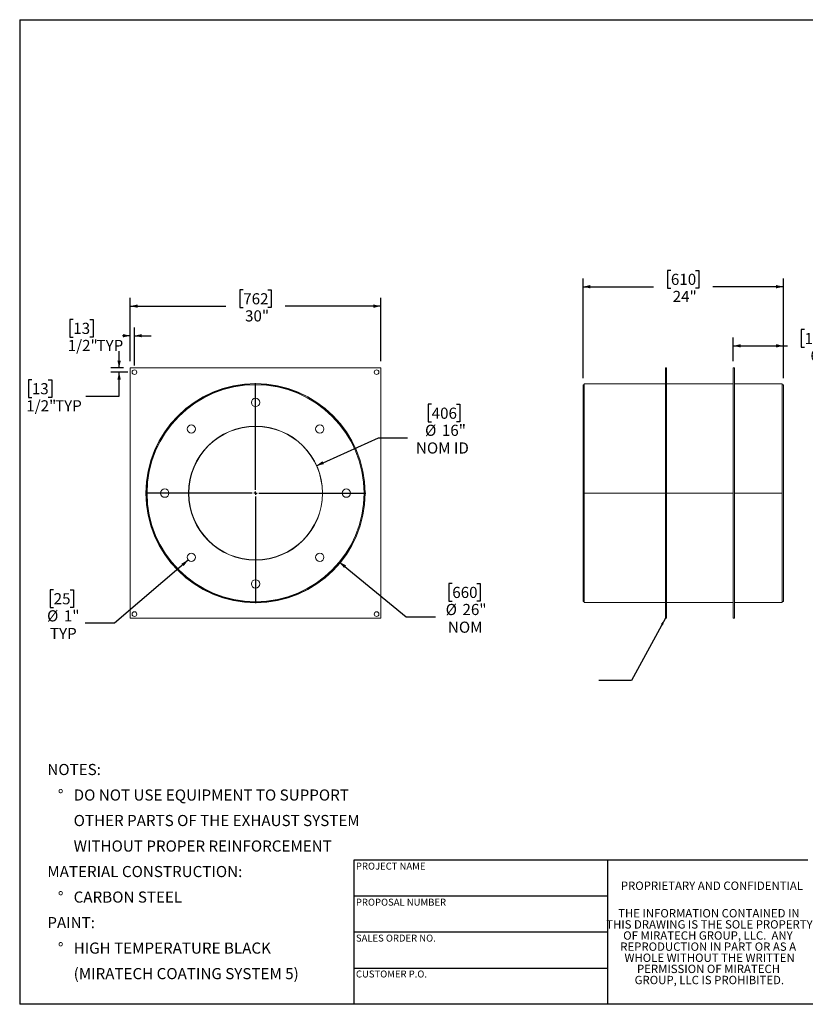
# Model space of a CAD drawing. Units: inches. Extents: x 4 to 84, y 4 to 63.
# Drawn here: x 4 to 51, y 4 to 63 of the extents above; entities that cross this region are included whole.
import ezdxf

# ---------------------------------------------------------------- set-up
doc = ezdxf.new("R2010")
doc.units = ezdxf.units.IN
doc.header["$LTSCALE"] = 8
doc.header["$MEASUREMENT"] = 0
doc.layers.add('FORMAT', color=7, linetype='Continuous')
doc.layers.add('TITLE', color=7, linetype='Continuous')
doc.styles.add('SLDTEXTSTYLE0', font='TXT', dxfattribs={"width": 0.75})
doc.dimstyles.new('SLDDIMSTYLE0', dxfattribs={"dimtxt": 0.666667, "dimasz": 0.44, "dimexe": 0, "dimexo": 0.0625, "dimgap": 0.166667, "dimtad": 0, "dimtih": 1, "dimtoh": 1, "dimlfac": 2, "dimrnd": 1e-09, "dimzin": 12, "dimdsep": 46, "dimlunit": 5, "dimtxsty": 'SLDTEXTSTYLE0', "dimsah": 1, "dimcen": 0.09, "dimadec": 0, "dimazin": 3, "dimtfac": 1, "dimtdec": 3, "dimtofl": 0, "dimtmove": 0, "dimatfit": 3, "dimfxl": 0, "dimfrac": 2, "dimtolj": 1, "dimtzin": 12, "dimarcsym": 0})
doc.dimstyles.new('SLDDIMSTYLE1', dxfattribs={"dimtxt": 0.666667, "dimasz": 0.44, "dimexe": 0, "dimexo": 0.0625, "dimgap": 0.166667, "dimtad": 0, "dimtih": 1, "dimtoh": 1, "dimdec": 6, "dimlfac": 2, "dimrnd": 1e-09, "dimzin": 12, "dimdsep": 46, "dimlunit": 5, "dimtxsty": 'SLDTEXTSTYLE0', "dimsah": 1, "dimcen": 0.09, "dimadec": 0, "dimazin": 3, "dimtfac": 1, "dimtdec": 3, "dimtmove": 0, "dimatfit": 0, "dimfxl": 0, "dimfrac": 2, "dimtolj": 1, "dimtzin": 12, "dimarcsym": 0})
doc.dimstyles.new('SLDDIMSTYLE2', dxfattribs={"dimtxt": 0.666667, "dimasz": 0.44, "dimexe": 0, "dimexo": 0.0625, "dimgap": 0.166667, "dimtad": 0, "dimtih": 1, "dimtoh": 1, "dimlfac": 2, "dimrnd": 1e-09, "dimzin": 12, "dimdsep": 46, "dimlunit": 5, "dimtxsty": 'SLDTEXTSTYLE0', "dimsah": 1, "dimcen": 0, "dimadec": 0, "dimazin": 3, "dimtfac": 1, "dimtdec": 3, "dimtofl": 0, "dimtmove": 0, "dimatfit": 3, "dimfxl": 0, "dimfrac": 2, "dimtolj": 1, "dimtzin": 12, "dimarcsym": 0})
doc.dimstyles.new('SLDDIMSTYLE3', dxfattribs={"dimtxt": 0.18, "dimasz": 0.44, "dimexe": 0, "dimexo": 0.0625, "dimgap": 0, "dimtad": 0, "dimtih": 1, "dimtoh": 1, "dimdec": 0, "dimrnd": 1e-09, "dimzin": 0, "dimdsep": 46, "dimlunit": 5, "dimtxsty": 'Standard', "dimsah": 1, "dimcen": 0.09, "dimadec": 0, "dimazin": 0, "dimtfac": 0.44, "dimtdec": 0, "dimtofl": 0, "dimtmove": 0, "dimatfit": 3, "dimfxl": 0, "dimfrac": 2, "dimtolj": 1, "dimtzin": 0, "dimarcsym": 0})

# ---------------------------------------------------------------- blocks, each defined once
blk = doc.blocks.new('SW_NOTE_0')
at = {"layer": 'FORMAT', "color": 0, "attachment_point": 1, "style": 'SLDTEXTSTYLE0'}
for s, insert, char_height in [('NOTES:', (0, 0.859), 0.6667), ('%%d', (0.63, -0.67), 0.6667), ('DO NOT USE EQUIPMENT TO SUPPORT', (1.575, -0.67), 0.66667), ('OTHER PARTS OF THE EXHAUST SYSTEM', (1.575, -2.198), 0.66667), ('WITHOUT PROPER REINFORCEMENT', (1.575, -3.727), 0.66667), ('MATERIAL CONSTRUCTION:', (0, -5.256), 0.66667), ('%%d', (0.63, -6.785), 0.6667), ('CARBON STEEL', (1.575, -6.785), 0.66667), ('PAINT:', (0, -8.314), 0.6667), ('%%d', (0.63, -9.843), 0.6667), ('HIGH TEMPERATURE BLACK', (1.575, -9.843), 0.66667), ('(MIRATECH COATING SYSTEM 5)', (1.575, -11.372), 0.66667)]:
    blk.add_mtext(s, dxfattribs=dict(at, insert=insert, char_height=char_height))
blk = doc.blocks.new('SW_NOTE_1')
at = {"layer": 'FORMAT', "color": 0, "char_height": 0.5, "attachment_point": 2, "style": 'SLDTEXTSTYLE0'}
for s, insert in [('THE INFORMATION CONTAINED IN', (5.312, 0.645)), ('THIS DRAWING IS THE SOLE PROPERTY', (5.344, -0.022)), ('OF MIRATECH GROUP, LLC.  ANY', (5.256, -0.689)), ('REPRODUCTION IN PART OR AS A', (5.271, -1.355)), ('WHOLE WITHOUT THE WRITTEN', (5.352, -2.022)), ('PERMISSION OF MIRATECH', (5.29, -2.689)), ('GROUP, LLC IS PROHIBITED.', (5.34, -3.355))]:
    blk.add_mtext(s, dxfattribs=dict(at, insert=insert))
blk = doc.blocks.new('_D')
at = {"layer": 'TITLE'}
for p, q in [((17.384, 46.809), (17.181, 46.809)), ((17.181, 46.809), (17.181, 45.75)), ((18.862, 46.809), (19.065, 46.809)), ((19.065, 46.809), (19.065, 45.75)), ((10.623, 42.529), (10.623, 46.335)), ((25.623, 42.529), (25.623, 46.335)), ((10.623, 45.835), (16.352, 45.835)), ((17.181, 45.75), (17.384, 45.75)), ((19.065, 45.75), (18.862, 45.75)), ((25.623, 45.835), (19.894, 45.835))]:
    blk.add_line(p, q, dxfattribs=at)
for points in [[(10.623, 45.835), (11.063, 45.735), (11.063, 45.935)], [(25.623, 45.835), (25.183, 45.935), (25.183, 45.735)]]:
    blk.add_solid(points, dxfattribs=at)
at = {"layer": 'TITLE', "char_height": 0.6667, "attachment_point": 1, "style": 'SLDTEXTSTYLE0'}
for s, insert in [('762', (17.384, 46.609)), ('30"', (17.493, 45.585))]:
    blk.add_mtext(s, dxfattribs=dict(at, insert=insert))
blk = doc.blocks.new('_D_1')
at = {"layer": 'TITLE'}
for p, q in [((9.953, 42.129), (9.953, 43.129)), ((10.223, 42.129), (9.453, 42.129)), ((4.726, 41.421), (4.523, 41.421)), ((4.523, 41.421), (4.523, 40.361)), ((5.711, 41.421), (5.914, 41.421)), ((5.914, 41.421), (5.914, 40.361)), ((10.473, 41.879), (9.453, 41.879)), ((9.953, 40.447), (9.953, 41.879)), ((4.523, 40.361), (4.726, 40.361)), ((5.914, 40.361), (5.711, 40.361)), ((7.953, 40.447), (9.953, 40.447))]:
    blk.add_line(p, q, dxfattribs=at)
for points in [[(9.953, 42.129), (10.053, 42.569), (9.853, 42.569)], [(9.953, 41.879), (9.853, 41.439), (10.053, 41.439)]]:
    blk.add_solid(points, dxfattribs=at)
at = {"layer": 'TITLE', "char_height": 0.6667, "attachment_point": 1, "style": 'SLDTEXTSTYLE0'}
for s, insert in [('13', (4.726, 41.221)), ('1/2"', (4.394, 40.197)), ('TYP', (6.116, 40.197))]:
    blk.add_mtext(s, dxfattribs=dict(at, insert=insert))
blk = doc.blocks.new('_D_2')
at = {"layer": 'TITLE'}
for p, q in [((7.207, 45.037), (7.005, 45.037)), ((7.005, 45.037), (7.005, 43.978)), ((8.192, 45.037), (8.395, 45.037)), ((8.395, 45.037), (8.395, 43.978)), ((10.623, 42.529), (10.623, 44.563)), ((10.873, 42.279), (10.873, 44.563)), ((7.005, 43.978), (7.207, 43.978)), ((8.395, 43.978), (8.192, 43.978)), ((10.623, 44.063), (10.164, 44.063)), ((10.873, 44.063), (11.873, 44.063))]:
    blk.add_line(p, q, dxfattribs=at)
for points in [[(10.623, 44.063), (10.183, 44.163), (10.183, 43.963)], [(10.873, 44.063), (11.313, 43.963), (11.313, 44.163)]]:
    blk.add_solid(points, dxfattribs=at)
at = {"layer": 'TITLE', "char_height": 0.6667, "attachment_point": 1, "style": 'SLDTEXTSTYLE0'}
for s, insert in [('13', (7.207, 44.837)), ('1/2"', (6.875, 43.813)), ('TYP', (8.598, 43.813))]:
    blk.add_mtext(s, dxfattribs=dict(at, insert=insert))
blk = doc.blocks.new('_D_3')
at = {"layer": 'TITLE'}
for p, q in [((23.144, 30.501), (27.144, 27.212)), ((29.902, 29.215), (29.699, 29.215)), ((29.699, 29.215), (29.699, 28.155)), ((31.379, 29.215), (31.582, 29.215)), ((31.582, 29.215), (31.582, 28.155)), ((29.699, 28.155), (29.902, 28.155)), ((31.582, 28.155), (31.379, 28.155)), ((27.144, 27.212), (28.894, 27.212))]:
    blk.add_line(p, q, dxfattribs=at)
blk.add_solid([(23.144, 30.501), (23.42, 30.144), (23.547, 30.298)], dxfattribs=at)
at = {"layer": 'TITLE', "char_height": 0.6667, "attachment_point": 1, "style": 'SLDTEXTSTYLE0'}
for s, insert in [('660', (29.902, 29.015)), ('%%c', (29.507, 27.991)), ('26"', (30.513, 27.991)), ('NOM', (29.644, 26.931))]:
    blk.add_mtext(s, dxfattribs=dict(at, insert=insert))
blk = doc.blocks.new('_D_4')
at = {"layer": 'TITLE'}
for p, q in [((14.088, 30.621), (9.674, 26.832)), ((6.033, 28.835), (5.83, 28.835)), ((5.83, 28.835), (5.83, 27.775)), ((7.018, 28.835), (7.221, 28.835)), ((7.221, 28.835), (7.221, 27.775)), ((5.83, 27.775), (6.033, 27.775)), ((7.221, 27.775), (7.018, 27.775)), ((9.674, 26.832), (7.924, 26.832))]:
    blk.add_line(p, q, dxfattribs=at)
blk.add_solid([(14.088, 30.621), (13.689, 30.411), (13.82, 30.259)], dxfattribs=at)
at = {"layer": 'TITLE', "char_height": 0.6667, "attachment_point": 1, "style": 'SLDTEXTSTYLE0'}
for s, insert in [('25', (6.033, 28.635)), ('%%c', (5.638, 27.611)), ('1"', (6.645, 27.611)), ('TYP', (5.81, 26.551))]:
    blk.add_mtext(s, dxfattribs=dict(at, insert=insert))
blk = doc.blocks.new('_D_5')
at = {"layer": 'TITLE'}
for p, q in [((28.668, 39.953), (28.465, 39.953)), ((28.465, 39.953), (28.465, 38.894)), ((30.146, 39.953), (30.349, 39.953)), ((30.349, 39.953), (30.349, 38.894)), ((28.465, 38.894), (28.668, 38.894)), ((30.349, 38.894), (30.146, 38.894)), ((21.769, 36.275), (25.478, 37.95)), ((25.478, 37.95), (27.228, 37.95))]:
    blk.add_line(p, q, dxfattribs=at)
blk.add_solid([(21.769, 36.275), (22.211, 36.365), (22.129, 36.547)], dxfattribs=at)
at = {"layer": 'TITLE', "char_height": 0.6667, "attachment_point": 1, "style": 'SLDTEXTSTYLE0'}
for s, insert in [('406', (28.668, 39.753)), ('%%c', (28.273, 38.729)), ('16"', (29.28, 38.729)), ('NOM ID', (27.728, 37.67))]:
    blk.add_mtext(s, dxfattribs=dict(at, insert=insert))
blk = doc.blocks.new('SW_CENTERMARKSYMBOL_0')
at = {"layer": 'TITLE', "color": 0}
for p, q in [((0, 0.2), (0, 6.6)), ((-0.2, 0), (-6.6, 0)), ((0, 0), (-0.1, 0)), ((0, 0), (0, 0.1)), ((0, 0), (0, -0.1)), ((0, 0), (0.1, 0)), ((0.2, 0), (6.6, 0)), ((0, -0.2), (0, -6.6))]:
    blk.add_line(p, q, dxfattribs=at)
blk = doc.blocks.new('_D_6')
at = {"layer": 'TITLE'}
for p, q in [((42.993, 47.974), (42.79, 47.974)), ((42.79, 47.974), (42.79, 46.915)), ((44.47, 47.974), (44.673, 47.974)), ((44.673, 47.974), (44.673, 46.915)), ((37.732, 41.529), (37.732, 47.5)), ((49.732, 41.529), (49.732, 47.5)), ((37.732, 47), (41.961, 47)), ((42.79, 46.915), (42.993, 46.915)), ((44.673, 46.915), (44.47, 46.915)), ((49.732, 47), (45.503, 47))]:
    blk.add_line(p, q, dxfattribs=at)
for points in [[(37.732, 47), (38.172, 46.9), (38.172, 47.1)], [(49.732, 47), (49.292, 47.1), (49.292, 46.9)]]:
    blk.add_solid(points, dxfattribs=at)
at = {"layer": 'TITLE', "char_height": 0.6667, "attachment_point": 1, "style": 'SLDTEXTSTYLE0'}
for s, insert in [('610', (42.993, 47.774)), ('24"', (43.101, 46.75))]:
    blk.add_mtext(s, dxfattribs=dict(at, insert=insert))
blk = doc.blocks.new('_D_7')
at = {"layer": 'TITLE'}
for p, q in [((50.998, 44.431), (50.795, 44.431)), ((50.795, 44.431), (50.795, 43.372)), ((52.476, 44.431), (52.679, 44.431)), ((52.679, 44.431), (52.679, 43.372)), ((46.732, 42.529), (46.732, 43.957)), ((49.732, 41.529), (49.732, 43.957)), ((46.732, 43.457), (49.732, 43.457)), ((49.732, 43.457), (49.966, 43.457)), ((50.795, 43.372), (50.998, 43.372)), ((52.679, 43.372), (52.476, 43.372))]:
    blk.add_line(p, q, dxfattribs=at)
for points in [[(46.732, 43.457), (47.172, 43.357), (47.172, 43.557)], [(49.732, 43.457), (49.292, 43.557), (49.292, 43.357)]]:
    blk.add_solid(points, dxfattribs=at)
at = {"layer": 'TITLE', "char_height": 0.6667, "attachment_point": 1, "style": 'SLDTEXTSTYLE0'}
for s, insert in [('152', (50.998, 44.231)), ('6"', (51.353, 43.207))]:
    blk.add_mtext(s, dxfattribs=dict(at, insert=insert))

msp = doc.modelspace()

# ---------------------------------------------------------------- linework, layer by layer
at = {"color": 7, "linetype": 'Continuous', "lineweight": 18}
for p, q in [((10.6230825, 27.12900495), (10.6230825, 42.12900495)), ((10.6230825, 42.12900495), (25.6230825, 42.12900495)), ((25.6230825, 42.12900495), (25.6230825, 27.12900495)), ((42.7315973, 42.12900495), (42.6643473, 42.12900495)), ((42.6643473, 42.12900495), (42.6643473, 27.12900495)), ((42.7315973, 42.12900495), (42.7315973, 27.12900495)), ((46.7315973, 42.12900495), (46.7315973, 27.12900495)), ((46.7988473, 42.12900495), (46.7315973, 42.12900495)), ((46.7988473, 42.12900495), (46.7988473, 27.12900495)), ((37.7988473, 41.12900495), (37.7315973, 41.12900495)), ((37.7315973, 41.12900495), (37.7315973, 28.12900495)), ((42.6643473, 41.18130495), (37.7988473, 41.18130495)), ((37.7988473, 41.18130495), (37.7988473, 34.63152506)), ((46.7315973, 41.18130495), (42.7315973, 41.18130495)), ((49.6643473, 41.18130495), (46.7988473, 41.18130495)), ((49.6643473, 41.18130495), (49.6643473, 34.63152506)), ((49.7315973, 41.12900495), (49.6643473, 41.12900495)), ((49.7315973, 41.12900495), (49.7315973, 28.12900495)), ((22.12308172, 34.63150495), (22.13808172, 34.63151432)), ((22.1380825, 34.62900495), (22.1230825, 34.62900495)), ((24.62308202, 34.63150495), (24.67538202, 34.63152506)), ((24.6753825, 34.62900495), (24.6230825, 34.62900495)), ((42.6643473, 34.63152506), (37.7988473, 34.63152506)), ((37.7988473, 34.63150495), (37.7988473, 34.63152506)), ((38.5488473, 34.63150495), (37.7988473, 34.63150495)), ((42.6643473, 34.63150495), (37.7988473, 34.63150495)), ((38.5488473, 34.63149576), (37.7988473, 34.63149576)), ((42.6643473, 34.62987761), (37.7988473, 34.62987761)), ((42.6643473, 34.62970738), (37.7988473, 34.62970738)), ((37.7988473, 34.62900495), (37.7988473, 28.07670495)), ((42.6643473, 34.62900495), (37.7988473, 34.62900495)), ((38.5488473, 34.63149576), (38.5488473, 34.63150495)), ((46.7315973, 34.63152506), (42.7315973, 34.63152506)), ((46.7315973, 34.63150495), (42.7315973, 34.63150495)), ((46.7315973, 34.62987761), (42.7315973, 34.62987761)), ((46.7315973, 34.62970738), (42.7315973, 34.62970738)), ((46.7315973, 34.62900495), (42.7315973, 34.62900495)), ((49.6643473, 34.63152506), (46.7988473, 34.63152506)), ((49.6643473, 34.63150495), (46.7988473, 34.63150495)), ((49.6643473, 34.62987761), (46.7988473, 34.62987761)), ((49.6643473, 34.62970738), (46.7988473, 34.62970738)), ((49.6643473, 34.62900495), (46.7988473, 34.62900495)), ((49.6643473, 34.63150495), (48.9143473, 34.63150495)), ((48.9143473, 34.63149576), (48.9143473, 34.63150495)), ((49.6643473, 34.63149576), (48.9143473, 34.63149576)), ((49.6643473, 34.63150495), (49.6643473, 34.63152506)), ((49.6643473, 34.62900495), (49.6643473, 28.07670495)), ((37.7315973, 28.12900495), (37.7988473, 28.12900495)), ((37.7988473, 28.07670495), (42.6643473, 28.07670495)), ((42.7315973, 28.07670495), (46.7315973, 28.07670495)), ((46.7988473, 28.07670495), (49.6643473, 28.07670495)), ((49.6643473, 28.12900495), (49.7315973, 28.12900495)), ((25.6230825, 27.12900495), (10.6230825, 27.12900495)), ((42.7315973, 27.12900495), (42.6643473, 27.12900495)), ((46.7988473, 27.12900495), (46.7315973, 27.12900495))]:
    msp.add_line(p, q, dxfattribs=at)
for centre, radius in [((10.8730825, 41.87900495), 0.140625), ((25.3730825, 41.87900495), 0.140625), ((18.1230825, 34.62900495), 6.5625), ((18.1230825, 34.62900495), 6.5), ((18.1230825, 40.06650495), 0.25), ((14.27818938, 38.47389807), 0.25), ((18.1230825, 34.62900495), 4.015), ((21.96797562, 38.47389807), 0.25), ((12.6855825, 34.62900495), 0.25), ((23.5605825, 34.62900495), 0.25), ((14.27818938, 30.78411182), 0.25), ((21.96797562, 30.78411182), 0.25), ((18.1230825, 29.19150495), 0.25), ((10.8730825, 27.37900495), 0.140625), ((25.3730825, 27.37900495), 0.140625)]:
    msp.add_circle(centre, radius, dxfattribs=at)
for radius, start in [(6.5523, 0.0220368384), (4, 0.0358098628)]:
    msp.add_arc((18.1230825, 34.62900495), radius, start, 0, dxfattribs=at)
at = {"layer": 'FORMAT'}
for p, q in [((3.99997688, 63.00001248), (83.99997688, 63.00001248)), ((3.99997688, 63.00001248), (3.99997688, 4.00001248)), ((39.19997688, 12.64001248), (23.99997688, 12.64001248)), ((23.99997688, 12.64001248), (23.99997688, 10.48001248)), ((51.19997688, 12.64001248), (39.19997688, 12.64001248)), ((39.19997688, 12.64001248), (39.19997688, 4.00001248)), ((23.99997688, 10.48001248), (23.99997688, 4.00001248)), ((39.19997688, 10.48001248), (23.99997688, 10.48001248)), ((39.19997688, 8.32001248), (23.99997688, 8.32001248)), ((23.99997688, 6.16001248), (39.19997688, 6.16001248)), ((83.99997688, 4.00001248), (3.99997688, 4.00001248))]:
    msp.add_line(p, q, dxfattribs=at)

# ---------------------------------------------------------------- block references
for name, p in [('SW_NOTE_0', (5.6554756, 17.54416511)), ('SW_NOTE_1', (39.95615587, 9.06156355))]:
    msp.add_blockref(name, p, dxfattribs=at)
at = {"layer": 'TITLE'}
msp.add_blockref('SW_CENTERMARKSYMBOL_0', (18.1230825, 34.62900495), dxfattribs=at)

# ---------------------------------------------------------------- texts
at = {"layer": 'FORMAT', "attachment_point": 1, "style": 'SLDTEXTSTYLE0'}
for s, insert, char_height in [('PROJECT NAME', (24.13362084, 12.4884744), 0.4166666667), ('PROPRIETARY AND CONFIDENTIAL', (39.99481265, 11.35519937), 0.5), ('PROPOSAL NUMBER', (24.13362084, 10.32797926), 0.4166666667), ('SALES ORDER NO.', (24.13362084, 8.17473876), 0.4166666667), ('CUSTOMER P.O.', (24.13362084, 6.02433735), 0.4166666667)]:
    msp.add_mtext(s, dxfattribs=dict(at, insert=insert, char_height=char_height))

# ---------------------------------------------------------------- dimensions: what is measured, and where the dimension line sits
at = {"layer": 'TITLE'}
for base, p1, p2, picture, middle in [((49.7315973, 46.99985547), (37.7315973, 41.12900495), (49.7315973, 41.12900495), '_D_6', (43.7315973, 46.99985547)), ((25.6230825, 45.83469307), (10.6230825, 42.12900495), (25.6230825, 42.12900495), '_D', (18.1230825, 45.83469307)), ((49.7315973, 43.45679206), (46.7315973, 42.12900495), (49.7315973, 41.12900495), '_D_7', (51.73690205, 43.45679206))]:
    dim = msp.add_linear_dim(base=base, p1=p1, p2=p2, dimstyle='SLDDIMSTYLE0', dxfattribs=at)
    dim.commit()
    dim.dimension.update_dxf_attribs({"geometry": picture, "text_midpoint": middle, "dimtype": 160})
dim = msp.add_linear_dim(base=(10.6230825, 44.06275939), p1=(10.8730825, 41.87900495), p2=(10.6230825, 42.12900495), text='<>TYP', dimstyle='SLDDIMSTYLE1', dxfattribs=at)
dim.commit()
dim.dimension.update_dxf_attribs({"geometry": '_D_2', "text_midpoint": (8.41530786, 44.06275939), "dimtype": 160})
dim = msp.add_linear_dim(base=(9.95286059, 42.12900495), p1=(10.8730825, 41.87900495), p2=(10.6230825, 42.12900495), angle=90, text='<>TYP', dimstyle='SLDDIMSTYLE1', dxfattribs=at)
dim.commit()
dim.dimension.update_dxf_attribs({"geometry": '_D_1', "text_midpoint": (9.95286059, 40.4465699), "dimtype": 160})
for p1, p2, text, picture, middle in [((14.47748804, 32.98290622), (21.76867697, 36.27510367), '<>\\PNOM ID', '_D_5', (29.40685909, 38.44926143)), ((13.10241457, 38.7573089), (23.14375043, 30.50070099), '<>\\P NOM', '_D_3', (30.6405607, 27.71081247)), ((14.46788896, 30.94694324), (14.0884898, 30.62128041), '<>\\PTYP', '_D_4', (6.52554408, 27.33084825))]:
    dim = msp.add_diameter_dim_2p(p1=p1, p2=p2, text=text, dimstyle='SLDDIMSTYLE2', dxfattribs=at)
    dim.commit()
    dim.dimension.update_dxf_attribs({"geometry": picture, "text_midpoint": middle, "dimtype": 163})

# ---------------------------------------------------------------- leaders
msp.add_leader([(42.6643473, 27.12900495), (40.63967628, 23.40654853), (38.67117234, 23.40654853)], dimstyle='SLDDIMSTYLE3', dxfattribs=at)

doc.saveas('drawing.dxf')
